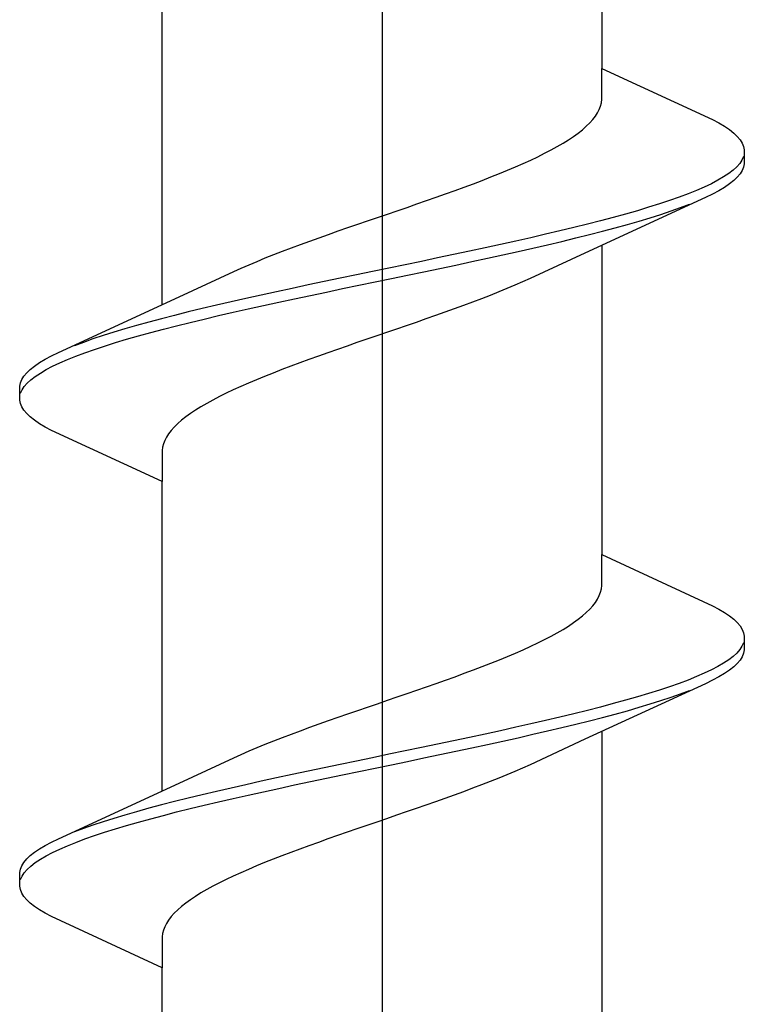
# Model space of a CAD drawing. Extents: x 105 to 1156, y 126 to 1689.
# Drawn here: x 688 to 692, y 884 to 890 of the extents above; entities that cross this region are included whole.
import ezdxf

# ---------------------------------------------------------------- set-up
doc = ezdxf.new("R2010")
doc.units = 0
doc.layers.add('YKK_13', color=4, linetype='CONTINUOUS', lineweight=30)

msp = doc.modelspace()

# ---------------------------------------------------------------- linework, layer by layer
at = {"layer": 'YKK_13', "lineweight": -2}
msp.add_line((690.0058, 954.498), (690.0058, 871.5), dxfattribs=at)
at = {"layer": 'YKK_13', "linetype": 'ByBlock', "lineweight": -2, "ltscale": 3}
for p, q in [((691.2805, 891.0945), (691.2805, 889.3004)), ((688.731, 887.9297), (688.731, 889.7238)), ((691.2805, 889.1211), (691.2805, 889.3004)), ((691.2805, 889.3004), (691.9211, 889.0038)), ((691.273, 889.0819), (691.278, 889.1015)), ((691.278, 889.1015), (691.2805, 889.1211)), ((691.2427, 889.0232), (691.2553, 889.0428)), ((691.2553, 889.0428), (691.2654, 889.0623)), ((691.2654, 889.0623), (691.273, 889.0819)), ((691.21, 888.984), (691.2276, 889.0036)), ((691.2276, 889.0036), (691.2427, 889.0232)), ((691.9211, 889.0038), (691.9578, 888.9842)), ((691.1428, 888.9253), (691.1676, 888.9448)), ((691.1676, 888.9448), (691.19, 888.9644)), ((691.19, 888.9644), (691.21, 888.984)), ((691.9578, 888.9842), (691.9906, 888.9646)), ((691.9906, 888.9646), (692.0195, 888.945)), ((692.0195, 888.945), (692.0442, 888.9255)), ((691.0551, 888.8665), (691.0866, 888.8861)), ((691.0866, 888.8861), (691.1158, 888.9057)), ((691.1158, 888.9057), (691.1428, 888.9253)), ((692.0442, 888.9255), (692.0649, 888.9059)), ((692.0649, 888.9059), (692.0814, 888.8863)), ((692.0814, 888.8863), (692.0937, 888.8667)), ((690.9484, 888.8078), (690.986, 888.8273)), ((690.986, 888.8273), (691.0216, 888.8469)), ((691.0216, 888.8469), (691.0551, 888.8665)), ((692.0937, 888.8667), (692.1019, 888.8471)), ((692.1019, 888.8471), (692.1058, 888.8275)), ((692.1058, 888.8275), (692.1058, 888.7475)), ((690.8247, 888.749), (690.8677, 888.7686)), ((690.8677, 888.7686), (690.909, 888.7882)), ((690.909, 888.7882), (690.9484, 888.8078)), ((692.0921, 888.7688), (692.0792, 888.7492)), ((692.1009, 888.7884), (692.0921, 888.7688)), ((690.6861, 888.6903), (690.7338, 888.7098)), ((690.7338, 888.7098), (690.78, 888.7294)), ((690.78, 888.7294), (690.8247, 888.749)), ((692.0407, 888.71), (692.0154, 888.6905)), ((692.062, 888.7296), (692.0407, 888.71)), ((692.0792, 888.7492), (692.062, 888.7296)), ((692.0937, 888.7084), (692.0814, 888.6888)), ((692.1019, 888.728), (692.0937, 888.7084)), ((692.1058, 888.7475), (692.1019, 888.728)), ((690.5352, 888.6315), (690.5867, 888.6511)), ((690.5867, 888.6511), (690.637, 888.6707)), ((690.637, 888.6707), (690.6861, 888.6903)), ((691.9525, 888.6513), (691.9152, 888.6317)), ((691.9859, 888.6709), (691.9525, 888.6513)), ((692.0154, 888.6905), (691.9859, 888.6709)), ((692.0442, 888.6496), (692.0195, 888.63)), ((692.0649, 888.6692), (692.0442, 888.6496)), ((692.0814, 888.6888), (692.0649, 888.6692)), ((690.3747, 888.5728), (690.4291, 888.5923)), ((690.4291, 888.5923), (690.4826, 888.6119)), ((690.4826, 888.6119), (690.5352, 888.6315)), ((691.829, 888.5925), (691.7804, 888.573)), ((691.874, 888.6121), (691.829, 888.5925)), ((691.9152, 888.6317), (691.874, 888.6121)), ((691.9578, 888.5909), (691.9211, 888.5713)), ((691.9906, 888.6105), (691.9578, 888.5909)), ((692.0195, 888.63), (691.9906, 888.6105)), ((690.2075, 888.514), (690.2638, 888.5336)), ((690.2638, 888.5336), (690.3195, 888.5532)), ((690.3195, 888.5532), (690.3747, 888.5728)), ((691.8805, 888.5517), (691.1818, 888.229)), ((691.6726, 888.5338), (691.6135, 888.5142)), ((691.7282, 888.5534), (691.6726, 888.5338)), ((691.7804, 888.573), (691.7282, 888.5534)), ((691.9211, 888.5713), (691.8805, 888.5517)), ((690.0367, 888.4553), (690.0938, 888.4748)), ((690.0938, 888.4748), (690.1508, 888.4944)), ((690.1508, 888.4944), (690.2075, 888.514)), ((691.4859, 888.475), (691.4176, 888.4555)), ((691.5513, 888.4946), (691.4859, 888.475)), ((691.6135, 888.5142), (691.5513, 888.4946)), ((691.6227, 888.4538), (691.6812, 888.4734)), ((691.6812, 888.4734), (691.7363, 888.493)), ((691.7363, 888.493), (691.788, 888.5125)), ((689.8653, 888.3965), (689.9223, 888.4161)), ((689.9223, 888.4161), (689.9795, 888.4357)), ((689.9795, 888.4357), (690.0367, 888.4553)), ((691.2725, 888.4163), (691.196, 888.3967)), ((691.3464, 888.4359), (691.2725, 888.4163)), ((691.4176, 888.4555), (691.3464, 888.4359)), ((691.4281, 888.395), (691.496, 888.4146)), ((691.496, 888.4146), (691.5609, 888.4342)), ((691.5609, 888.4342), (691.6227, 888.4538)), ((689.6965, 888.3378), (689.7523, 888.3573)), ((689.7523, 888.3573), (689.8086, 888.3769)), ((689.8086, 888.3769), (689.8653, 888.3965)), ((691.0361, 888.3575), (690.953, 888.338)), ((691.1172, 888.3771), (691.0361, 888.3575)), ((691.196, 888.3967), (691.1172, 888.3771)), ((691.2838, 888.3559), (691.3573, 888.3755)), ((691.3573, 888.3755), (691.4281, 888.395)), ((689.5868, 888.2986), (689.6413, 888.3182)), ((689.6413, 888.3182), (689.6965, 888.3378)), ((690.8679, 888.3184), (690.7811, 888.2988)), ((690.953, 888.338), (690.8679, 888.3184)), ((691.0485, 888.2971), (691.1293, 888.3167)), ((691.1293, 888.3167), (691.2078, 888.3363)), ((691.2078, 888.3363), (691.2838, 888.3559)), ((689.429, 888.2398), (689.4806, 888.2594)), ((689.4806, 888.2594), (689.5332, 888.279)), ((689.5332, 888.279), (689.5868, 888.2986)), ((690.603, 888.2596), (690.5121, 888.24)), ((690.6928, 888.2792), (690.603, 888.2596)), ((690.7811, 888.2988), (690.6928, 888.2792)), ((690.7943, 888.2384), (690.8809, 888.258)), ((690.8809, 888.258), (690.9657, 888.2775)), ((690.9657, 888.2775), (691.0485, 888.2971)), ((691.2805, 888.2745), (691.2805, 886.4804)), ((689.2816, 888.1811), (689.3294, 888.2007)), ((689.3294, 888.2007), (689.3786, 888.2203)), ((689.3786, 888.2203), (689.429, 888.2398)), ((690.3273, 888.2009), (690.2339, 888.1813)), ((690.4201, 888.2205), (690.3273, 888.2009)), ((690.5121, 888.24), (690.4201, 888.2205)), ((690.5259, 888.1796), (690.6167, 888.1992)), ((690.6167, 888.1992), (690.7062, 888.2188)), ((690.7062, 888.2188), (690.7943, 888.2384)), ((691.1818, 888.229), (690.8643, 888.0819)), ((689.1473, 888.1223), (689.1904, 888.1419)), ((689.1904, 888.1419), (689.2352, 888.1615)), ((689.2352, 888.1615), (689.2816, 888.1811)), ((690.0458, 888.1421), (689.9515, 888.1225)), ((690.1399, 888.1617), (690.0458, 888.1421)), ((690.2339, 888.1813), (690.1399, 888.1617)), ((690.248, 888.1209), (690.3414, 888.1405)), ((690.3414, 888.1405), (690.4341, 888.16)), ((690.4341, 888.16), (690.5259, 888.1796)), ((688.8297, 887.9753), (689.1473, 888.1223)), ((689.7635, 888.0834), (689.6702, 888.0638)), ((689.8574, 888.103), (689.7635, 888.0834)), ((689.9515, 888.1225), (689.8574, 888.103)), ((689.9658, 888.0621), (690.06, 888.0817)), ((690.06, 888.0817), (690.1542, 888.1013)), ((690.1542, 888.1013), (690.248, 888.1209)), ((690.8643, 888.0819), (690.8211, 888.0623)), ((689.4857, 888.0246), (689.3949, 888.005)), ((689.5775, 888.0442), (689.4857, 888.0246)), ((689.6702, 888.0638), (689.5775, 888.0442)), ((689.6842, 888.0034), (689.7777, 888.023)), ((689.7777, 888.023), (689.8716, 888.0425)), ((689.8716, 888.0425), (689.9658, 888.0621)), ((690.73, 888.0232), (690.6822, 888.0036)), ((690.7763, 888.0427), (690.73, 888.0232)), ((690.8211, 888.0623), (690.7763, 888.0427)), ((688.1311, 887.6525), (688.8297, 887.9753)), ((689.2172, 887.9659), (689.1307, 887.9463)), ((689.3053, 887.9855), (689.2172, 887.9659)), ((689.3949, 888.005), (689.3053, 887.9855)), ((689.4085, 887.9446), (689.4995, 887.9642)), ((689.4995, 887.9642), (689.5914, 887.9838)), ((689.5914, 887.9838), (689.6842, 888.0034)), ((690.5826, 887.9644), (690.531, 887.9448)), ((690.633, 887.984), (690.5826, 887.9644)), ((690.6822, 888.0036), (690.633, 887.984)), ((688.963, 887.9071), (688.8823, 887.8875)), ((689.0459, 887.9267), (688.963, 887.9071)), ((689.1307, 887.9463), (689.0459, 887.9267)), ((689.1436, 887.8859), (689.2304, 887.9055)), ((689.2304, 887.9055), (689.3188, 887.925)), ((689.3188, 887.925), (689.4085, 887.9446)), ((690.4247, 887.9057), (690.3703, 887.8861)), ((690.4783, 887.9252), (690.4247, 887.9057)), ((690.531, 887.9448), (690.4783, 887.9252)), ((688.7277, 887.8484), (688.6542, 887.8288)), ((688.8038, 887.868), (688.7277, 887.8484)), ((688.8823, 887.8875), (688.8038, 887.868)), ((688.8943, 887.8271), (688.9754, 887.8467)), ((688.9754, 887.8467), (689.0586, 887.8663)), ((689.0586, 887.8663), (689.1436, 887.8859)), ((690.2593, 887.8469), (690.203, 887.8273)), ((690.3151, 887.8665), (690.2593, 887.8469)), ((690.3703, 887.8861), (690.3151, 887.8665)), ((688.5155, 887.7896), (688.4506, 887.77)), ((688.5835, 887.8092), (688.5155, 887.7896)), ((688.6542, 887.8288), (688.5835, 887.8092)), ((688.6652, 887.7684), (688.7391, 887.788)), ((688.7391, 887.788), (688.8155, 887.8075)), ((688.8155, 887.8075), (688.8943, 887.8271)), ((690.0892, 887.7882), (690.0321, 887.7686)), ((690.1462, 887.8077), (690.0892, 887.7882)), ((690.203, 887.8273), (690.1462, 887.8077)), ((688.3303, 887.7309), (688.2752, 887.7113)), ((688.3889, 887.7505), (688.3303, 887.7309)), ((688.4506, 887.77), (688.3889, 887.7505)), ((688.4603, 887.7096), (688.5256, 887.7292)), ((688.5256, 887.7292), (688.594, 887.7488)), ((688.594, 887.7488), (688.6652, 887.7684)), ((689.9177, 887.7294), (689.8607, 887.7098)), ((689.9749, 887.749), (689.9177, 887.7294)), ((690.0321, 887.7686), (689.9749, 887.749)), ((688.2752, 887.7113), (688.2235, 887.6917)), ((688.339, 887.6705), (688.398, 887.69)), ((688.398, 887.69), (688.4603, 887.7096)), ((689.804, 887.6902), (689.7478, 887.6707)), ((689.8607, 887.7098), (689.804, 887.6902)), ((688.0537, 887.6134), (688.0905, 887.633)), ((688.0905, 887.633), (688.1311, 887.6525)), ((688.1825, 887.6117), (688.2311, 887.6313)), ((688.2311, 887.6313), (688.2833, 887.6509)), ((688.2833, 887.6509), (688.339, 887.6705)), ((689.6369, 887.6315), (689.5825, 887.6119)), ((689.692, 887.6511), (689.6369, 887.6315)), ((689.7478, 887.6707), (689.692, 887.6511)), ((687.9673, 887.5546), (687.9921, 887.5742)), ((687.9921, 887.5742), (688.0209, 887.5938)), ((688.0209, 887.5938), (688.0537, 887.6134)), ((688.059, 887.553), (688.0964, 887.5725)), ((688.0964, 887.5725), (688.1376, 887.5921)), ((688.1376, 887.5921), (688.1825, 887.6117)), ((689.4764, 887.5727), (689.4249, 887.5532)), ((689.529, 887.5923), (689.4764, 887.5727)), ((689.5825, 887.6119), (689.529, 887.5923)), ((687.9178, 887.4959), (687.9301, 887.5155)), ((687.9301, 887.5155), (687.9467, 887.535)), ((687.9467, 887.535), (687.9673, 887.5546)), ((687.9708, 887.4942), (687.9962, 887.5138)), ((687.9962, 887.5138), (688.0256, 887.5334)), ((688.0256, 887.5334), (688.059, 887.553)), ((689.3255, 887.514), (689.2778, 887.4944)), ((689.3745, 887.5336), (689.3255, 887.514)), ((689.4249, 887.5532), (689.3745, 887.5336)), ((687.9058, 887.4567), (687.9097, 887.4763)), ((687.9058, 887.3767), (687.9058, 887.4567)), ((687.9097, 887.4763), (687.9178, 887.4959)), ((687.9194, 887.4355), (687.9324, 887.455)), ((687.9324, 887.455), (687.9495, 887.4746)), ((687.9495, 887.4746), (687.9708, 887.4942)), ((689.1869, 887.4552), (689.1439, 887.4357)), ((689.2316, 887.4748), (689.1869, 887.4552)), ((689.2778, 887.4944), (689.2316, 887.4748)), ((687.9106, 887.4159), (687.9194, 887.4355)), ((689.0631, 887.3965), (689.0256, 887.3769)), ((689.1026, 887.4161), (689.0631, 887.3965)), ((689.1439, 887.4357), (689.1026, 887.4161)), ((687.9097, 887.3571), (687.9058, 887.3767)), ((687.9178, 887.3375), (687.9097, 887.3571)), ((687.9301, 887.318), (687.9178, 887.3375)), ((688.9564, 887.3377), (688.925, 887.3182)), ((688.99, 887.3573), (688.9564, 887.3377)), ((689.0256, 887.3769), (688.99, 887.3573)), ((687.9467, 887.2984), (687.9301, 887.318)), ((687.9673, 887.2788), (687.9467, 887.2984)), ((687.9921, 887.2592), (687.9673, 887.2788)), ((688.8687, 887.279), (688.844, 887.2594)), ((688.8957, 887.2986), (688.8687, 887.279)), ((688.925, 887.3182), (688.8957, 887.2986)), ((688.0209, 887.2396), (687.9921, 887.2592)), ((688.0537, 887.22), (688.0209, 887.2396)), ((688.0905, 887.2005), (688.0537, 887.22)), ((688.8016, 887.2202), (688.784, 887.2007)), ((688.8216, 887.2398), (688.8016, 887.2202)), ((688.844, 887.2594), (688.8216, 887.2398)), ((688.731, 886.9038), (688.0905, 887.2005)), ((688.7562, 887.1615), (688.7461, 887.1419)), ((688.7689, 887.1811), (688.7562, 887.1615)), ((688.784, 887.2007), (688.7689, 887.1811)), ((688.7335, 887.1027), (688.731, 887.0832)), ((688.7385, 887.1223), (688.7335, 887.1027)), ((688.7461, 887.1419), (688.7385, 887.1223)), ((688.731, 887.0832), (688.731, 886.9038)), ((688.731, 885.1097), (688.731, 886.9038)), ((691.2805, 886.3011), (691.2805, 886.4804)), ((691.2805, 886.4804), (691.9211, 886.1838)), ((691.278, 886.2815), (691.2805, 886.3011)), ((691.2654, 886.2423), (691.273, 886.2619)), ((691.273, 886.2619), (691.278, 886.2815)), ((691.2276, 886.1836), (691.2427, 886.2032)), ((691.2427, 886.2032), (691.2553, 886.2228)), ((691.2553, 886.2228), (691.2654, 886.2423)), ((691.1676, 886.1248), (691.19, 886.1444)), ((691.19, 886.1444), (691.21, 886.164)), ((691.21, 886.164), (691.2276, 886.1836)), ((691.9211, 886.1838), (691.9578, 886.1642)), ((691.9578, 886.1642), (691.9906, 886.1446)), ((691.9906, 886.1446), (692.0195, 886.125)), ((691.0866, 886.0661), (691.1158, 886.0857)), ((691.1158, 886.0857), (691.1428, 886.1053)), ((691.1428, 886.1053), (691.1676, 886.1248)), ((692.0195, 886.125), (692.0442, 886.1055)), ((692.0442, 886.1055), (692.0649, 886.0859)), ((692.0649, 886.0859), (692.0814, 886.0663)), ((690.986, 886.0073), (691.0216, 886.0269)), ((691.0216, 886.0269), (691.0551, 886.0465)), ((691.0551, 886.0465), (691.0866, 886.0661)), ((692.0814, 886.0663), (692.0937, 886.0467)), ((692.0937, 886.0467), (692.1019, 886.0271)), ((692.1019, 886.0271), (692.1058, 886.0075)), ((690.8677, 885.9486), (690.909, 885.9682)), ((690.909, 885.9682), (690.9484, 885.9878)), ((690.9484, 885.9878), (690.986, 886.0073)), ((692.1009, 885.9684), (692.0921, 885.9488)), ((692.1058, 886.0075), (692.1058, 885.9275)), ((690.7338, 885.8898), (690.78, 885.9094)), ((690.78, 885.9094), (690.8247, 885.929)), ((690.8247, 885.929), (690.8677, 885.9486)), ((692.062, 885.9096), (692.0407, 885.89)), ((692.0792, 885.9292), (692.062, 885.9096)), ((692.0921, 885.9488), (692.0792, 885.9292)), ((692.1019, 885.908), (692.0937, 885.8884)), ((692.1058, 885.9275), (692.1019, 885.908)), ((690.5867, 885.8311), (690.637, 885.8507)), ((690.637, 885.8507), (690.6861, 885.8703)), ((690.6861, 885.8703), (690.7338, 885.8898)), ((691.9859, 885.8509), (691.9525, 885.8313)), ((692.0154, 885.8705), (691.9859, 885.8509)), ((692.0407, 885.89), (692.0154, 885.8705)), ((692.0649, 885.8492), (692.0442, 885.8296)), ((692.0814, 885.8688), (692.0649, 885.8492)), ((692.0937, 885.8884), (692.0814, 885.8688)), ((690.4291, 885.7723), (690.4826, 885.7919)), ((690.4826, 885.7919), (690.5352, 885.8115)), ((690.5352, 885.8115), (690.5867, 885.8311)), ((691.874, 885.7921), (691.829, 885.7725)), ((691.9152, 885.8117), (691.874, 885.7921)), ((691.9525, 885.8313), (691.9152, 885.8117)), ((691.9906, 885.7905), (691.9578, 885.7709)), ((692.0195, 885.81), (691.9906, 885.7905)), ((692.0442, 885.8296), (692.0195, 885.81)), ((690.2638, 885.7136), (690.3195, 885.7332)), ((690.3195, 885.7332), (690.3747, 885.7528)), ((690.3747, 885.7528), (690.4291, 885.7723)), ((691.8805, 885.7317), (691.1818, 885.409)), ((691.7282, 885.7334), (691.6726, 885.7138)), ((691.7804, 885.753), (691.7282, 885.7334)), ((691.829, 885.7725), (691.7804, 885.753)), ((691.9211, 885.7513), (691.8805, 885.7317)), ((691.9578, 885.7709), (691.9211, 885.7513)), ((690.0938, 885.6548), (690.1508, 885.6744)), ((690.1508, 885.6744), (690.2075, 885.694)), ((690.2075, 885.694), (690.2638, 885.7136)), ((691.5513, 885.6746), (691.4859, 885.655)), ((691.6135, 885.6942), (691.5513, 885.6746)), ((691.6726, 885.7138), (691.6135, 885.6942)), ((691.6812, 885.6534), (691.7363, 885.673)), ((691.7363, 885.673), (691.788, 885.6925)), ((689.9223, 885.5961), (689.9795, 885.6157)), ((689.9795, 885.6157), (690.0367, 885.6353)), ((690.0367, 885.6353), (690.0938, 885.6548)), ((691.3464, 885.6159), (691.2725, 885.5963)), ((691.4176, 885.6355), (691.3464, 885.6159)), ((691.4859, 885.655), (691.4176, 885.6355)), ((691.5609, 885.6142), (691.6227, 885.6338)), ((691.6227, 885.6338), (691.6812, 885.6534)), ((689.8086, 885.5569), (689.8653, 885.5765)), ((689.8653, 885.5765), (689.9223, 885.5961)), ((691.196, 885.5767), (691.1172, 885.5571)), ((691.2725, 885.5963), (691.196, 885.5767)), ((691.3573, 885.5555), (691.4281, 885.575)), ((691.4281, 885.575), (691.496, 885.5946)), ((691.496, 885.5946), (691.5609, 885.6142)), ((689.6413, 885.4982), (689.6965, 885.5178)), ((689.6965, 885.5178), (689.7523, 885.5373)), ((689.7523, 885.5373), (689.8086, 885.5569)), ((690.953, 885.518), (690.8679, 885.4984)), ((691.0361, 885.5375), (690.953, 885.518)), ((691.1172, 885.5571), (691.0361, 885.5375)), ((691.1293, 885.4967), (691.2078, 885.5163)), ((691.2078, 885.5163), (691.2838, 885.5359)), ((691.2838, 885.5359), (691.3573, 885.5555)), ((689.4806, 885.4394), (689.5332, 885.459)), ((689.5332, 885.459), (689.5868, 885.4786)), ((689.5868, 885.4786), (689.6413, 885.4982)), ((690.6928, 885.4592), (690.603, 885.4396)), ((690.7811, 885.4788), (690.6928, 885.4592)), ((690.8679, 885.4984), (690.7811, 885.4788)), ((690.8809, 885.438), (690.9657, 885.4575)), ((690.9657, 885.4575), (691.0485, 885.4771)), ((691.0485, 885.4771), (691.1293, 885.4967)), ((691.2805, 885.4545), (691.2805, 883.6604)), ((689.3294, 885.3807), (689.3786, 885.4003)), ((689.3786, 885.4003), (689.429, 885.4198)), ((689.429, 885.4198), (689.4806, 885.4394)), ((690.4201, 885.4005), (690.3273, 885.3809)), ((690.5121, 885.42), (690.4201, 885.4005)), ((690.603, 885.4396), (690.5121, 885.42)), ((690.6167, 885.3792), (690.7062, 885.3988)), ((690.7062, 885.3988), (690.7943, 885.4184)), ((690.7943, 885.4184), (690.8809, 885.438)), ((691.1818, 885.409), (690.8643, 885.2619)), ((689.1904, 885.3219), (689.2352, 885.3415)), ((689.2352, 885.3415), (689.2816, 885.3611)), ((689.2816, 885.3611), (689.3294, 885.3807)), ((690.1399, 885.3417), (690.0458, 885.3221)), ((690.2339, 885.3613), (690.1399, 885.3417)), ((690.3273, 885.3809), (690.2339, 885.3613)), ((690.3414, 885.3205), (690.4341, 885.34)), ((690.4341, 885.34), (690.5259, 885.3596)), ((690.5259, 885.3596), (690.6167, 885.3792)), ((688.8297, 885.1553), (689.1473, 885.3023)), ((689.1473, 885.3023), (689.1904, 885.3219)), ((689.8574, 885.283), (689.7635, 885.2634)), ((689.9515, 885.3025), (689.8574, 885.283)), ((690.0458, 885.3221), (689.9515, 885.3025)), ((690.06, 885.2617), (690.1542, 885.2813)), ((690.1542, 885.2813), (690.248, 885.3009)), ((690.248, 885.3009), (690.3414, 885.3205)), ((689.5775, 885.2242), (689.4857, 885.2046)), ((689.6702, 885.2438), (689.5775, 885.2242)), ((689.7635, 885.2634), (689.6702, 885.2438)), ((689.7777, 885.203), (689.8716, 885.2225)), ((689.8716, 885.2225), (689.9658, 885.2421)), ((689.9658, 885.2421), (690.06, 885.2617)), ((690.7763, 885.2227), (690.73, 885.2032)), ((690.8211, 885.2423), (690.7763, 885.2227)), ((690.8643, 885.2619), (690.8211, 885.2423)), ((689.3053, 885.1655), (689.2172, 885.1459)), ((689.3949, 885.185), (689.3053, 885.1655)), ((689.4857, 885.2046), (689.3949, 885.185)), ((689.4995, 885.1442), (689.5914, 885.1638)), ((689.5914, 885.1638), (689.6842, 885.1834)), ((689.6842, 885.1834), (689.7777, 885.203)), ((690.633, 885.164), (690.5826, 885.1444)), ((690.6822, 885.1836), (690.633, 885.164)), ((690.73, 885.2032), (690.6822, 885.1836)), ((688.1311, 884.8325), (688.8297, 885.1553)), ((689.0459, 885.1067), (688.963, 885.0871)), ((689.1307, 885.1263), (689.0459, 885.1067)), ((689.2172, 885.1459), (689.1307, 885.1263)), ((689.2304, 885.0855), (689.3188, 885.105)), ((689.3188, 885.105), (689.4085, 885.1246)), ((689.4085, 885.1246), (689.4995, 885.1442)), ((690.4783, 885.1052), (690.4247, 885.0857)), ((690.531, 885.1248), (690.4783, 885.1052)), ((690.5826, 885.1444), (690.531, 885.1248)), ((688.8038, 885.048), (688.7277, 885.0284)), ((688.8823, 885.0675), (688.8038, 885.048)), ((688.963, 885.0871), (688.8823, 885.0675)), ((688.9754, 885.0267), (689.0586, 885.0463)), ((689.0586, 885.0463), (689.1436, 885.0659)), ((689.1436, 885.0659), (689.2304, 885.0855)), ((690.3151, 885.0465), (690.2593, 885.0269)), ((690.3703, 885.0661), (690.3151, 885.0465)), ((690.4247, 885.0857), (690.3703, 885.0661)), ((688.5835, 884.9892), (688.5155, 884.9696)), ((688.6542, 885.0088), (688.5835, 884.9892)), ((688.7277, 885.0284), (688.6542, 885.0088)), ((688.7391, 884.968), (688.8155, 884.9875)), ((688.8155, 884.9875), (688.8943, 885.0071)), ((688.8943, 885.0071), (688.9754, 885.0267)), ((690.1462, 884.9877), (690.0892, 884.9682)), ((690.203, 885.0073), (690.1462, 884.9877)), ((690.2593, 885.0269), (690.203, 885.0073)), ((688.3889, 884.9305), (688.3303, 884.9109)), ((688.4506, 884.95), (688.3889, 884.9305)), ((688.5155, 884.9696), (688.4506, 884.95)), ((688.594, 884.9288), (688.6652, 884.9484)), ((688.6652, 884.9484), (688.7391, 884.968)), ((690.0321, 884.9486), (689.9749, 884.929)), ((690.0892, 884.9682), (690.0321, 884.9486)), ((688.2752, 884.8913), (688.2235, 884.8717)), ((688.3303, 884.9109), (688.2752, 884.8913)), ((688.398, 884.87), (688.4603, 884.8896)), ((688.4603, 884.8896), (688.5256, 884.9092)), ((688.5256, 884.9092), (688.594, 884.9288)), ((689.8607, 884.8898), (689.804, 884.8702)), ((689.9177, 884.9094), (689.8607, 884.8898)), ((689.9749, 884.929), (689.9177, 884.9094)), ((688.0905, 884.813), (688.1311, 884.8325)), ((688.2311, 884.8113), (688.2833, 884.8309)), ((688.2833, 884.8309), (688.339, 884.8505)), ((688.339, 884.8505), (688.398, 884.87)), ((689.692, 884.8311), (689.6369, 884.8115)), ((689.7478, 884.8507), (689.692, 884.8311)), ((689.804, 884.8702), (689.7478, 884.8507)), ((687.9921, 884.7542), (688.0209, 884.7738)), ((688.0209, 884.7738), (688.0537, 884.7934)), ((688.0537, 884.7934), (688.0905, 884.813)), ((688.0964, 884.7525), (688.1376, 884.7721)), ((688.1376, 884.7721), (688.1825, 884.7917)), ((688.1825, 884.7917), (688.2311, 884.8113)), ((689.529, 884.7723), (689.4764, 884.7527)), ((689.5825, 884.7919), (689.529, 884.7723)), ((689.6369, 884.8115), (689.5825, 884.7919)), ((687.9301, 884.6955), (687.9467, 884.715)), ((687.9467, 884.715), (687.9673, 884.7346)), ((687.9673, 884.7346), (687.9921, 884.7542)), ((687.9962, 884.6938), (688.0256, 884.7134)), ((688.0256, 884.7134), (688.059, 884.733)), ((688.059, 884.733), (688.0964, 884.7525)), ((689.3745, 884.7136), (689.3255, 884.694)), ((689.4249, 884.7332), (689.3745, 884.7136)), ((689.4764, 884.7527), (689.4249, 884.7332)), ((687.9058, 884.6367), (687.9097, 884.6563)), ((687.9097, 884.6563), (687.9178, 884.6759)), ((687.9178, 884.6759), (687.9301, 884.6955)), ((687.9324, 884.635), (687.9495, 884.6546)), ((687.9495, 884.6546), (687.9708, 884.6742)), ((687.9708, 884.6742), (687.9962, 884.6938)), ((689.2316, 884.6548), (689.1869, 884.6352)), ((689.2778, 884.6744), (689.2316, 884.6548)), ((689.3255, 884.694), (689.2778, 884.6744)), ((687.9058, 884.5567), (687.9058, 884.6367)), ((687.9106, 884.5959), (687.9194, 884.6155)), ((687.9194, 884.6155), (687.9324, 884.635)), ((689.1026, 884.5961), (689.0631, 884.5765)), ((689.1439, 884.6157), (689.1026, 884.5961)), ((689.1869, 884.6352), (689.1439, 884.6157)), ((687.9097, 884.5371), (687.9058, 884.5567)), ((687.9178, 884.5175), (687.9097, 884.5371)), ((688.99, 884.5373), (688.9564, 884.5177)), ((689.0256, 884.5569), (688.99, 884.5373)), ((689.0631, 884.5765), (689.0256, 884.5569)), ((687.9301, 884.498), (687.9178, 884.5175)), ((687.9467, 884.4784), (687.9301, 884.498)), ((687.9673, 884.4588), (687.9467, 884.4784)), ((688.8957, 884.4786), (688.8687, 884.459)), ((688.925, 884.4982), (688.8957, 884.4786)), ((688.9564, 884.5177), (688.925, 884.4982)), ((687.9921, 884.4392), (687.9673, 884.4588)), ((688.0209, 884.4196), (687.9921, 884.4392)), ((688.0537, 884.4), (688.0209, 884.4196)), ((688.8216, 884.4198), (688.8016, 884.4002)), ((688.844, 884.4394), (688.8216, 884.4198)), ((688.8687, 884.459), (688.844, 884.4394)), ((688.0905, 884.3805), (688.0537, 884.4)), ((688.731, 884.0838), (688.0905, 884.3805)), ((688.7689, 884.3611), (688.7562, 884.3415)), ((688.784, 884.3807), (688.7689, 884.3611)), ((688.8016, 884.4002), (688.784, 884.3807)), ((688.7385, 884.3023), (688.7335, 884.2827)), ((688.7461, 884.3219), (688.7385, 884.3023)), ((688.7562, 884.3415), (688.7461, 884.3219)), ((688.7335, 884.2827), (688.731, 884.2632)), ((688.731, 884.2632), (688.731, 884.0838)), ((688.731, 882.2897), (688.731, 884.0838))]:
    msp.add_line(p, q, dxfattribs=at)

doc.saveas('drawing.dxf')
